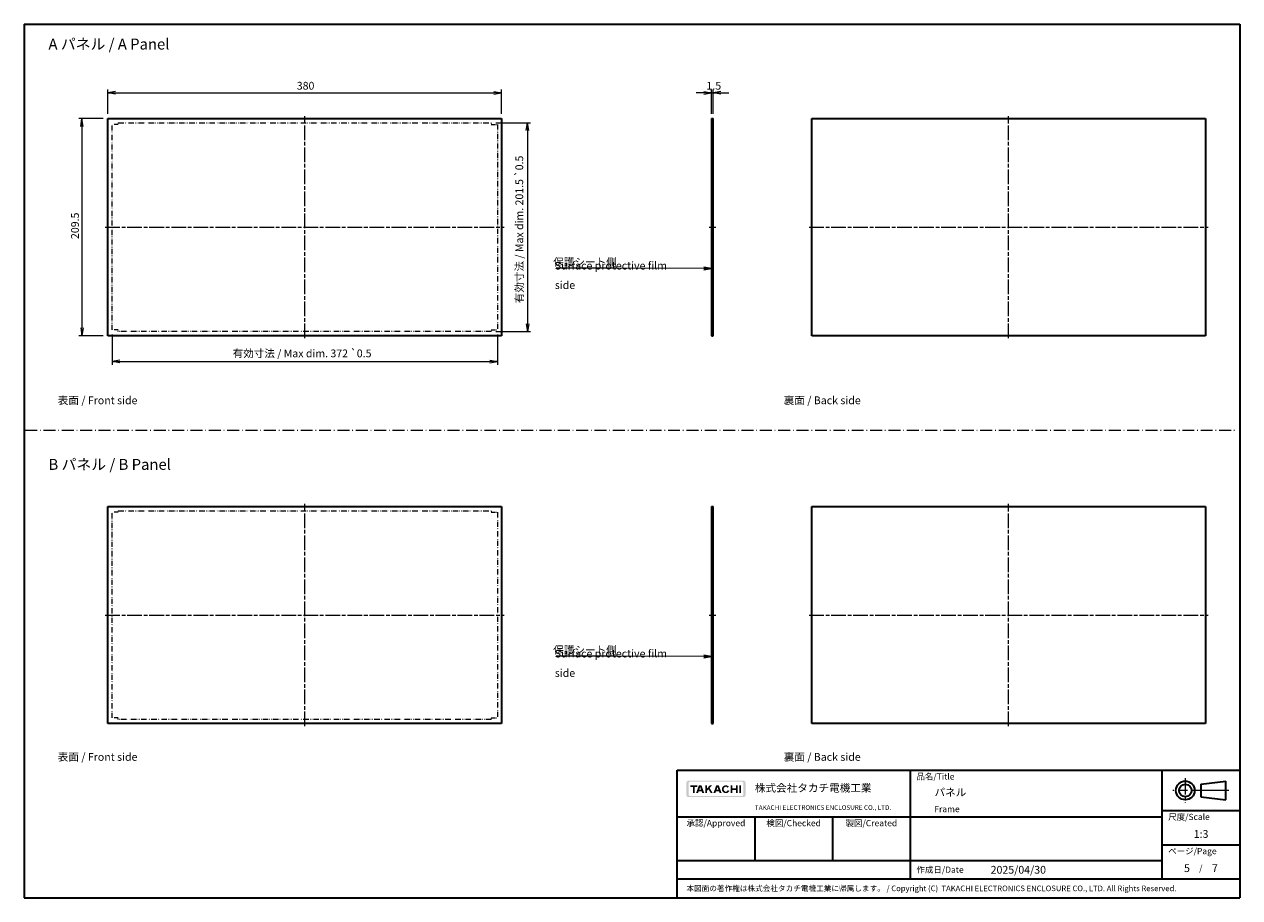
# Model space of a CAD drawing. Units: millimetres. Extents: x 36 to 9676, y 20 to 1706.
# Drawn here: x 5355 to 6528, y 20 to 863 of the extents above; entities that cross this region are included whole.
import ezdxf
from ezdxf.enums import TextEntityAlignment as Align

# ---------------------------------------------------------------- set-up
doc = ezdxf.new("R2010")
doc.units = ezdxf.units.MM
doc.header["$LTSCALE"] = 2.5
for name, pattern in [('CHAIN', [0.35429999999999995, 0.2362, -0.0295, 0.0591, -0.0295]), ('DASH_DOT', [0.37, 0.24, -0.06, 0.01, -0.06]), ('DASH_DOUBLE_DOT', [0.43979999999999997, 0.24, -0.06, 0.0098, -0.06, 0.01, -0.06])]:
    doc.linetypes.add(name, pattern=pattern)
doc.layers.get('Defpoints').update_dxf_attribs({"lineweight": 25})
for name, color, linetype, lineweight in [('Border (ISO)', 7, 'Continuous', 35), ('Centerline (ISO)', 131, 'Continuous', 18), ('Dimension (ISO)', 7, 'Continuous', 18), ('Dimension (ISO) @ 1', 7, 'Continuous', 18), ('Hatch (ISO)', 1, 'Continuous', 18), ('Sketch Geometry (ISO)', 7, 'Continuous', 18), ('Symbol (ISO)', 7, 'Continuous', 18), ('Symbol (ISO) @ 1', 7, 'Continuous', 18), ('Title (ISO)', 7, 'Continuous', 35), ('Visible (ISO)', 7, 'Continuous', 35)]:
    doc.layers.add(name, color=color, linetype=linetype, lineweight=lineweight)
doc.styles.add('Note Text (TK)', font='MS PGothic.ttf')
doc.styles.add('文字スタイル40', font='MS PGothic.ttf')
doc.styles.add('文字スタイル67', font='arial.ttf')
doc.dimstyles.new('Default - Method 1b (TK)', dxfattribs={"dimscale": 2.5, "dimtxt": 2.5, "dimasz": 2.5, "dimexe": 1, "dimexo": 1.499999999999999, "dimgap": 1, "dimtad": 1, "dimtoh": 1, "dimdsep": 46, "dimtxsty": 'Note Text (TK)', "dimblk": 'OPEN', "dimcen": 0.09, "dimdle": 5, "dimclrd": 100, "dimclre": 100, "dimclrt": 7, "dimadec": 1, "dimazin": 1, "dimtfac": 1, "dimtmove": 0, "dimatfit": 3, "dimldrblk": 'OPEN', "dimfxl": 1, "dimtolj": 1, "dimlwd": -1, "dimlwe": -1, "dimarcsym": 0})
doc.dimstyles.new('Default - Method 1b (TK)$7', dxfattribs={"dimscale": 2.5, "dimtxt": 2.5, "dimasz": 2.5, "dimexe": 1, "dimexo": 1.499999999999999, "dimgap": 1, "dimtad": 1, "dimtoh": 1, "dimdsep": 46, "dimtxsty": 'Note Text (TK)', "dimblk": 'OPEN', "dimcen": 0.09, "dimdle": 5, "dimclrd": 100, "dimclre": 100, "dimclrt": 7, "dimadec": 1, "dimazin": 1, "dimtfac": 1, "dimtmove": 0, "dimatfit": 3, "dimldrblk": 'OPEN', "dimfxl": 1, "dimtolj": 1, "dimlwd": -1, "dimlwe": -1, "dimarcsym": 0})

# ---------------------------------------------------------------- blocks, each defined once
blk = doc.blocks.new('図面枠 tk図枠')
at = {"layer": 'Border (ISO)'}
for p, q in [((14.49999999999999, 289), (405.4999999999999, 289)), ((14.49999999999999, 289), (14.50000000000001, 8.000000000000007)), ((405.4999999999999, 289), (405.4999999999999, 8.000000000000007)), ((14.50000000000001, 8.000000000000007), (405.4999999999999, 8.000000000000007))]:
    blk.add_line(p, q, dxfattribs=at)
blk = doc.blocks.new('表題欄 コピー版 tk表題欄')
at = {"layer": 'Hatch (ISO)'}
h = blk.add_hatch(color=256, dxfattribs=at)
edge = h.paths.add_edge_path(flags=0)
edge.add_arc((95.444849922821, 237.346881026017), 0.5958259999999996, 269.9999999999897, 360)
edge.add_line((96.040675922821, 237.3468810260171), (96.04067592282095, 240.7585970260168))
edge.add_arc((95.44484992282096, 240.7585970260169), 0.5958259999999996, 0, 90.0000000000068)
edge.add_line((95.44484992282091, 241.3544230260169), (79.00658192282103, 241.3544230260169))
edge.add_arc((79.00658192282103, 240.7585970260169), 0.5958259999999996, 90, 180)
edge.add_line((78.41075592282102, 240.7585970260168), (78.41075592282081, 237.3468810260171))
edge.add_arc((79.00658192282081, 237.3468810260168), 0.5958259999999996, 180, 270.0000000000205)
edge.add_line((79.00658192282103, 236.7510550260168), (95.44484992282091, 236.751055026017))
edge = h.paths.add_edge_path()
edge.add_line((77.70882392282107, 241.0034570260169), (77.70882392282107, 237.1020210260171))
edge.add_arc((78.41075592282097, 237.102021026017), 0.7019319999998935, 180, 270.000000000008)
edge.add_line((78.41075592282105, 236.4000890260172), (96.04067592282101, 236.4000890260172))
edge.add_arc((96.040675922821, 237.102021026017), 0.7019319999998921, 270, 360)
edge.add_line((96.7426079228209, 237.1020210260171), (96.74260792282098, 241.0034570260169))
edge.add_arc((96.04067592282107, 241.003457026017), 0.7019319999998921, 0, 90.00000000000873)
edge.add_line((96.04067592282095, 241.705389026017), (78.41075592282105, 241.7053890260169))
edge.add_arc((78.41075592282105, 241.0034570260169), 0.7019319999999984, 90.00000000000072, 180)
for points in [[(78.94128592282102, 240.1954190260171), (78.94128592282102, 239.7056990260171), (79.79013392282097, 239.7056990260171), (79.79013392282097, 237.7060090260171), (80.37779792282102, 237.7060090260171), (80.37779792282102, 239.7056990260171), (81.22664592282104, 239.7056990260171), (81.22664592282104, 240.1954190260171)], [(85.55355153134052, 237.7060090260171), (84.81294043548178, 238.9396854897348), (84.28739592282106, 238.3724785432585), (84.28739592282106, 237.7060090260171), (83.76502792282103, 237.7060090260171), (83.76502792282103, 240.1954190260171), (84.28739592282106, 240.1954190260171), (84.28739592282106, 239.1472136578642), (85.2586086041826, 240.1954190260171), (85.97643794456017, 240.1954190260171), (85.18872726044239, 239.3452627384302), (86.172817922821, 237.7060090260171)], [(91.96090243223207, 240.1954190260171), (91.96090243223207, 237.7060090260171), (92.4791894322321, 237.7060090260171), (92.4791894322321, 238.7058540260171), (93.63819343223211, 238.7058540260171), (93.63819343223211, 237.7060090260171), (94.15648043223207, 237.7060090260171), (94.15648043223207, 240.1954190260171), (93.63819343223211, 240.1954190260171), (93.63819343223211, 239.195574026017), (92.4791894322321, 239.195574026017), (92.4791894322321, 240.1954190260171)], [(94.71149643223212, 240.1954190260171), (94.71149643223212, 237.7060090260171), (95.2338644322322, 237.7060090260171), (95.2338644322322, 240.1954190260171)]]:
    blk.add_hatch(color=256, dxfattribs=at).paths.add_polyline_path(points)
h = blk.add_hatch(color=256, dxfattribs=at)
h.paths.add_polyline_path([(82.45967999495221, 238.7589070260171), (81.8218998506899, 238.7589070260171), (82.14078992282104, 239.627313026017)], flags=0)
h.paths.add_polyline_path([(82.64850318183746, 238.2447010260171), (81.63307666380464, 238.2447010260171), (81.43526189659153, 237.7060090260171), (80.81854592282102, 237.7060090260171), (81.73268992282102, 240.1954190260171), (82.54888992282102, 240.1954190260171), (83.46303392282098, 237.7060090260171), (82.84631794905052, 237.7060090260171)])
h = blk.add_hatch(color=256, dxfattribs=at)
h.paths.add_polyline_path([(87.39654585068993, 238.7589070260171), (88.03432599495216, 238.7589070260171), (87.71543592282107, 239.627313026017)], flags=0)
h.paths.add_polyline_path([(87.00990789659151, 237.7060090260171), (87.20772266380467, 238.2447010260171), (88.22314918183736, 238.2447010260171), (88.42096394905047, 237.7060090260171), (89.03767992282091, 237.7060090260171), (88.123535922821, 240.1954190260171), (87.30733592282104, 240.1954190260171), (86.39319192282105, 237.7060090260171)])
h = blk.add_hatch(color=256, dxfattribs=at)
edge = h.paths.add_edge_path()
edge.add_arc((90.39257192282079, 238.9507140260171), 1.273272000000011, 38.55054079078439, 336.5820184016556)
edge.add_line((91.56096443223191, 238.4446700260172), (91.04202846323602, 238.6694270587604))
edge.add_ellipse((90.392571922821, 238.9507140260171), major_axis=(0, -0.7998759999999119), ratio=0.8673469387756529, start_angle=128.5505407907963, end_angle=426.582018401653, ccw=False)
edge.add_line((90.96328818027123, 239.4055047731898), (91.38834540645578, 239.7442231660233))
at = {"layer": 'Title (ISO)'}
for p, q in [((74.70882392282105, 245.052739026017), (255.7088239228211, 245.052739026017)), ((74.70882392282105, 204.052739026017), (74.70882392282105, 245.052739026017)), ((149.7088239228211, 245.052739026017), (149.7088239228211, 210.052739026017)), ((230.7088239228211, 245.052739026017), (230.7088239228211, 210.052739026017)), ((255.7088239228211, 245.052739026017), (255.7088239228211, 204.052739026017)), ((243.2088239228211, 240.552739026017), (251.2088239228211, 241.552739026017)), ((243.2088239228211, 240.552739026017), (243.2088239228211, 236.552739026017)), ((251.2088239228211, 235.552739026017), (251.2088239228211, 241.552739026017)), ((243.2088239228211, 236.552739026017), (251.2088239228211, 235.552739026017)), ((230.7088239228211, 232.052739026017), (255.7088239228211, 232.052739026017)), ((74.70882392282105, 230.052739026017), (230.7088239228211, 230.0527390260171)), ((99.70882392282105, 230.052739026017), (99.70882392282108, 216.052739026017)), ((124.708823922821, 230.052739026017), (124.708823922821, 216.052739026017)), ((230.7088239228211, 221.052739026017), (255.7088239228211, 221.052739026017)), ((74.70882392282105, 216.052739026017), (230.7088239228211, 216.052739026017)), ((255.7088239228211, 210.052739026017), (74.70882392282105, 210.052739026017)), ((74.70882392282105, 204.052739026017), (255.7088239228211, 204.052739026017))]:
    blk.add_line(p, q, dxfattribs=at)
at = {"layer": 'Title (ISO)', "color": 4, "linetype": 'CHAIN', "lineweight": 18, "ltscale": 8.889559745788574}
blk.add_line((238.2088239228211, 242.5527390260171), (238.2088239228211, 234.552739026017), dxfattribs=at)
at = {"layer": 'Title (ISO)', "color": 4, "linetype": 'CHAIN', "lineweight": 18, "ltscale": 20.00163269042969}
blk.add_line((252.2088239228211, 238.552739026017), (234.2088239228211, 238.552739026017), dxfattribs=at)
at = {"layer": 'Title (ISO)'}
for radius in [3, 2]:
    blk.add_circle((238.2088239228211, 238.5527390260171), radius, dxfattribs=at)
at = {"layer": 'Title (ISO)', "color": 1, "char_height": 2.000000029802322, "line_spacing_factor": 1.5, "style": 'Note Text (TK)'}
for s, insert, attachment_point in [('\\fＭＳ Ｐゴシック|b0|i0;{\\H2.0000;品名/Title}', (151.708823922821, 243.052739026017), 4), ('\\fＭＳ Ｐゴシック|b0|i0;{\\H2.0000;尺度/Scale}', (232.7088239228211, 230.052739026017), 4), ('\\fＭＳ Ｐゴシック|b0|i0;{\\H2.0000;承認/Approved}', (87.20882392282105, 228.052739026017), 5), ('\\fＭＳ Ｐゴシック|b0|i0;{\\H2.0000;検図/Checked}', (112.208823922821, 228.0527390260171), 5), ('\\fＭＳ Ｐゴシック|b0|i0;{\\H2.0000;製図/Created}', (137.208823922821, 228.052739026017), 5), ('\\fＭＳ Ｐゴシック|b0|i0;{\\H2.0000;ページ/Page}', (232.7088239228211, 219.052739026017), 4), ('\\fＭＳ Ｐゴシック|b0|i0;{\\H2.0000;作成日/Date}', (151.708823922821, 213.052739026017), 4)]:
    blk.add_mtext(s, dxfattribs=dict(at, insert=insert, attachment_point=attachment_point))
at = {"layer": 'Title (ISO)', "color": 7, "line_spacing_factor": 1.5, "style": 'Note Text (TK)'}
for s, insert, char_height, attachment_point in [('株式会社タカチ電機工業', (99.74260792282095, 239.052739026017), 2.5, 4), ('\\fArial|b0|i0;{\\H1.4986;TAKACHI ELECTRONICS ENCLOSURE CO., LTD.}', (99.74260792282095, 233.052739026017), 1.49859994649887, 4), ('\\fＭＳ Ｐゴシック|b0|i0;{\\H2.0000;/}', (243.2088239228211, 213.5527390260171), 2.000000029802322, 5), ('\\fMS PGothic|b0|i0;{\\H1.8000;本図面の著作権は株式会社タカチ電機工業に帰属します。 / Copyright (C)\xa0 TAKACHI ELECTRONICS ENCLOSURE CO., LTD. All Rights Reserved.}', (77.70882392282107, 207.052739026017), 1.800000071525573, 4)]:
    blk.add_mtext(s, dxfattribs=dict(at, insert=insert, char_height=char_height, attachment_point=attachment_point))
at = {"layer": 'Title (ISO)', "color": 7}
for tag, p, height, style in [('<品名>_001', (157.4957557410028, 236.6535912987443), 2.5, 'Note Text (TK)'), ('<Title>_001', (157.4878143697324, 231.5520568828656), 2.000000029802322, '文字スタイル67'), ('<型番>_001', (157.6576875571527, 219.9930798731327), 3.000000119209289, '文字スタイル40'), ('<総ページ数>_001', (246.7926307410029, 212.302739026017), 2.5, 'Note Text (TK)'), ('作成日_001', (175.617914831912, 211.7814322078352), 2.5, 'Note Text (TK)'), ('<ページ_No.>_001', (237.9488807410029, 212.302739026017), 2.5, 'Note Text (TK)')]:
    blk.add_attdef(tag, p, '', height=height, dxfattribs=dict(at, style=style))
at = {"layer": 'Title (ISO)', "color": 7, "style": 'Note Text (TK)'}
for tag, p in [('<尺度>', (243.2088239228211, 224.552739026017)), ('<部品サイズ>', (112.208823922821, 213.052739026017))]:
    blk.add_attdef(tag, text='', height=2.5, dxfattribs=at).set_placement(p, align=Align.MIDDLE_CENTER)
blk = doc.blocks.new('_Open')
at = {"color": 0, "linetype": 'ByBlock', "lineweight": -2}
for p, q in [((-1, 0.1666666666666666), (0, 0)), ((-1, -0.1666666666666666), (0, 0)), ((0, 0), (-1, 0))]:
    blk.add_line(p, q, dxfattribs=at)
blk = doc.blocks.new('*D89')
at = {"layer": 'Defpoints', "color": 0}
for p in [(5439.40744553603, 567.9445530902076), (5811.407445536031, 567.9445530902076), (5811.407445536031, 537.4445530902075)]:
    blk.add_point(p, dxfattribs=at)
at = {"layer": 'Dimension (ISO)', "color": 100}
for p, q in [((5439.40744553603, 563.4445530902076), (5439.40744553603, 534.4445530902076)), ((5811.407445536031, 563.4445530902076), (5811.407445536031, 534.4445530902076)), ((5446.90744553603, 537.4445530902075), (5803.90744553603, 537.4445530902075))]:
    blk.add_line(p, q, dxfattribs=at)
at = {"layer": 'Dimension (ISO)', "color": 100, "xscale": 7.5, "yscale": 7.5, "zscale": 7.5, "rotation": 180}
blk.add_blockref('_Open', (5439.40744553603, 537.4445530902075), dxfattribs=at)
at = {"layer": 'Dimension (ISO)', "color": 100, "xscale": 7.5, "yscale": 7.5, "zscale": 7.5}
blk.add_blockref('_Open', (5811.407445536031, 537.4445530902075), dxfattribs=at)
at = {"layer": 'Dimension (ISO)', "color": 7, "insert": (5555.833879541824, 545.3679621811167), "char_height": 7.5, "attachment_point": 4, "style": 'Note Text (TK)'}
blk.add_mtext('\\A1;\\fMS PGothic|b0|i0;{\\H7.4700;有効寸法 / Max dim. 372 }\\fAIGDT|b0|i0;{\\H7.4700;`}\\fＭＳ Ｐゴシック|b0|i0;0.5', dxfattribs=at)
blk = doc.blocks.new('*D90')
at = {"layer": 'Defpoints', "color": 0}
for p in [(5805.40744553603, 767.9445530902076), (5805.40744553603, 566.4445530902075), (5840.407445536031, 566.4445530902075)]:
    blk.add_point(p, dxfattribs=at)
at = {"layer": 'Dimension (ISO)', "color": 100}
for p, q in [((5809.907445536031, 767.9445530902076), (5843.40744553603, 767.9445530902076)), ((5840.407445536031, 760.4445530902076), (5840.407445536031, 573.9445530902075)), ((5809.907445536031, 566.4445530902075), (5843.40744553603, 566.4445530902075))]:
    blk.add_line(p, q, dxfattribs=at)
at = {"layer": 'Dimension (ISO)', "color": 100, "xscale": 7.5, "yscale": 7.5, "zscale": 7.5}
for p, rotation in [((5840.407445536031, 767.9445530902076), 90), ((5840.407445536031, 566.4445530902075), 270)]:
    blk.add_blockref('_Open', p, dxfattribs=dict(at, rotation=rotation))
at = {"layer": 'Dimension (ISO)', "color": 7, "insert": (5832.484036445121, 593.8011007323577), "char_height": 7.5, "attachment_point": 4, "rotation": 90, "style": 'Note Text (TK)'}
blk.add_mtext('\\A1;{\\H7.47;有効寸法 / Max dim. 201.5 \\fAIGDT|b0|i0|c2|p2;`}0.5', dxfattribs=at)
blk = doc.blocks.new('*D91')
at = {"layer": 'Defpoints', "color": 0}
for p in [(5435.40744553603, 771.9445530902076), (5410.40744553603, 562.4445530902075), (5435.40744553603, 562.4445530902075)]:
    blk.add_point(p, dxfattribs=at)
at = {"layer": 'Dimension (ISO)', "color": 100}
for p, q in [((5430.90744553603, 771.9445530902076), (5407.40744553603, 771.9445530902076)), ((5410.40744553603, 764.4445530902076), (5410.40744553603, 569.9445530902075)), ((5430.90744553603, 562.4445530902075), (5407.40744553603, 562.4445530902075))]:
    blk.add_line(p, q, dxfattribs=at)
at = {"layer": 'Dimension (ISO)', "color": 100, "xscale": 7.5, "yscale": 7.5, "zscale": 7.5}
for p, rotation in [((5410.40744553603, 771.9445530902076), 90), ((5410.40744553603, 562.4445530902075), 270)]:
    blk.add_blockref('_Open', p, dxfattribs=dict(at, rotation=rotation))
at = {"layer": 'Dimension (ISO)', "color": 7, "insert": (5403.657445536031, 655.7314849083893), "char_height": 7.5, "attachment_point": 4, "rotation": 90, "style": 'Note Text (TK)'}
blk.add_mtext('\\A1;209.5', dxfattribs=at)
blk = doc.blocks.new('*D92')
at = {"layer": 'Defpoints', "color": 0}
for p in [(5815.407445536031, 796.9445530902076), (5435.40744553603, 771.9445530902076), (5815.407445536031, 771.9445530902076)]:
    blk.add_point(p, dxfattribs=at)
at = {"layer": 'Dimension (ISO)', "color": 100}
for p, q in [((5435.40744553603, 776.4445530902076), (5435.40744553603, 799.9445530902075)), ((5815.407445536031, 776.4445530902076), (5815.407445536031, 799.9445530902075)), ((5442.907445536031, 796.9445530902076), (5807.907445536031, 796.9445530902076))]:
    blk.add_line(p, q, dxfattribs=at)
at = {"layer": 'Dimension (ISO)', "color": 100, "xscale": 7.5, "yscale": 7.5, "zscale": 7.5, "rotation": 180}
blk.add_blockref('_Open', (5435.40744553603, 796.9445530902076), dxfattribs=at)
at = {"layer": 'Dimension (ISO)', "color": 100, "xscale": 7.5, "yscale": 7.5, "zscale": 7.5}
blk.add_blockref('_Open', (5815.407445536031, 796.9445530902076), dxfattribs=at)
at = {"layer": 'Dimension (ISO)', "color": 7, "insert": (5617.694377354212, 803.6945530902075), "char_height": 7.5, "attachment_point": 4, "style": 'Note Text (TK)'}
blk.add_mtext('\\A1;380', dxfattribs=at)
blk = doc.blocks.new('*D93')
at = {"layer": 'Defpoints', "color": 0}
for p in [(6019.581165713437, 796.9445530902076), (6018.081165713437, 771.9445530902076), (6019.581165713437, 771.9445530902076)]:
    blk.add_point(p, dxfattribs=at)
at = {"layer": 'Dimension (ISO)', "color": 100}
for p, q in [((6018.081165713437, 776.4445530902076), (6018.081165713437, 799.9445530902075)), ((6019.581165713437, 776.4445530902076), (6019.581165713437, 799.9445530902075)), ((6010.581165713437, 796.9445530902076), (6003.081165713437, 796.9445530902076)), ((6018.081165713437, 796.9445530902076), (6019.581165713437, 796.9445530902076)), ((6027.081165713437, 796.9445530902076), (6034.581165713437, 796.9445530902076))]:
    blk.add_line(p, q, dxfattribs=at)
at = {"layer": 'Dimension (ISO)', "color": 100, "xscale": 7.5, "yscale": 7.5, "zscale": 7.5}
blk.add_blockref('_Open', (6018.081165713437, 796.9445530902076), dxfattribs=at)
at = {"layer": 'Dimension (ISO)', "color": 100, "xscale": 7.5, "yscale": 7.5, "zscale": 7.5, "rotation": 180}
blk.add_blockref('_Open', (6019.581165713437, 796.9445530902076), dxfattribs=at)
at = {"layer": 'Dimension (ISO)', "color": 7, "insert": (6013.12093844071, 803.6945530902075), "char_height": 7.5, "attachment_point": 4, "style": 'Note Text (TK)'}
blk.add_mtext('\\A1;1.5', dxfattribs=at)

msp = doc.modelspace()

# ---------------------------------------------------------------- linework, layer by layer
at = {"layer": 'Centerline (ISO)', "linetype": 'CHAIN', "ltscale": 23.99096870422363}
for p, q in [((5625.40744553603, 559.9445530902076), (5625.40744553603, 774.4445530902075)), ((6304.759285574287, 559.9445530902076), (6304.759285574287, 774.4445530902075)), ((5432.907445536031, 667.1945530902076), (5817.907445536031, 667.1945530902076)), ((6112.259285574287, 667.1945530902076), (6497.259285574287, 667.1945530902076)), ((5625.40744553603, 185.4972747430356), (5625.40744553603, 399.9972747430356)), ((6304.759285574287, 185.4972747430356), (6304.759285574287, 399.9972747430356)), ((5432.907445536031, 292.7472747430357), (5817.907445536031, 292.7472747430357)), ((6112.259285574287, 292.7472747430357), (6497.259285574287, 292.7472747430357))]:
    msp.add_line(p, q, dxfattribs=at)
at = {"layer": 'Centerline (ISO)', "linetype": 'CHAIN', "ltscale": 7.222748279571533}
for p, q in [((6015.581165713437, 667.1945530902076), (6022.081165713437, 667.1945530902076)), ((6015.581165713437, 292.7472747430357), (6022.081165713437, 292.7472747430357))]:
    msp.add_line(p, q, dxfattribs=at)
at = {"layer": 'Sketch Geometry (ISO)', "color": 4, "linetype": 'DASH_DOUBLE_DOT', "ltscale": 8.337122917175291}
for p, q in [((5439.40744553603, 567.9445530902076), (5439.40744553603, 766.4445530902075)), ((5811.407445536031, 766.4445530902075), (5811.407445536031, 567.9445530902076)), ((5439.40744553603, 193.4972747430356), (5439.40744553603, 391.9972747430356)), ((5811.407445536031, 391.9972747430356), (5811.407445536031, 193.4972747430356))]:
    msp.add_line(p, q, dxfattribs=at)
at = {"layer": 'Sketch Geometry (ISO)', "color": 4, "linetype": 'DASH_DOUBLE_DOT', "ltscale": 6.821282386779785}
for p, q in [((5445.40744553603, 766.4445530902075), (5439.40744553603, 766.4445530902075)), ((5805.40744553603, 766.4445530902075), (5811.407445536031, 766.4445530902075)), ((5445.40744553603, 567.9445530902076), (5439.40744553603, 567.9445530902076)), ((5805.40744553603, 567.9445530902076), (5811.407445536031, 567.9445530902003)), ((5445.40744553603, 391.9972747430356), (5439.40744553603, 391.9972747430356)), ((5805.40744553603, 391.9972747430356), (5811.407445536031, 391.9972747430356)), ((5445.40744553603, 193.4972747430356), (5439.40744553603, 193.4972747430356)), ((5805.40744553603, 193.4972747430356), (5811.407445536031, 193.4972747430284))]:
    msp.add_line(p, q, dxfattribs=at)
at = {"layer": 'Sketch Geometry (ISO)', "color": 4, "linetype": 'DASH_DOUBLE_DOT', "ltscale": 8.897324562072752}
for p, q in [((5445.40744553603, 767.9445530902076), (5805.40744553603, 767.9445530902076)), ((5805.40744553603, 566.4445530902075), (5445.40744553603, 566.4445530902075)), ((5445.40744553603, 393.4972747430356), (5805.40744553603, 393.4972747430356)), ((5805.40744553603, 191.9972747430356), (5445.40744553603, 191.9972747430356))]:
    msp.add_line(p, q, dxfattribs=at)
at = {"layer": 'Sketch Geometry (ISO)', "color": 4, "linetype": 'DASH_DOUBLE_DOT', "ltscale": 1.342672109603881}
for p, q in [((5445.40744553603, 767.9445530902076), (5445.40744553603, 766.4445530902075)), ((5805.40744553603, 767.9445530902076), (5805.40744553603, 766.4445530902075)), ((5445.40744553603, 566.4445530902075), (5445.40744553603, 567.9445530902076)), ((5805.40744553603, 566.4445530902075), (5805.40744553603, 567.9445530902076)), ((5445.40744553603, 393.4972747430356), (5445.40744553603, 391.9972747430356)), ((5805.40744553603, 393.4972747430356), (5805.40744553603, 391.9972747430356)), ((5445.40744553603, 191.9972747430356), (5445.40744553603, 193.4972747430356)), ((5805.40744553603, 191.9972747430356), (5805.40744553603, 193.4972747430356))]:
    msp.add_line(p, q, dxfattribs=at)
at = {"layer": 'Sketch Geometry (ISO)', "color": 4, "linetype": 'DASH_DOT', "lineweight": 18, "ltscale": 19.16461944580078}
msp.add_line((5355.595762701144, 471.2279160526732), (6525.595762701144, 471.2279160526732), dxfattribs=at)
at = {"layer": 'Visible (ISO)'}
for p, q in [((5435.40744553603, 562.4445530902075), (5435.40744553603, 771.9445530902076)), ((5435.40744553603, 771.9445530902076), (5815.407445536031, 771.9445530902076)), ((5815.407445536031, 771.9445530902076), (5815.407445536031, 562.4445530902002)), ((6018.081165713437, 771.9445530902076), (6019.581165713437, 771.9445530902076)), ((6018.081165713437, 771.9445530902076), (6018.081165713437, 562.4445530902002)), ((6019.581165713437, 562.4445530902002), (6019.581165713437, 771.9445530902076)), ((6114.759285574287, 562.4445530902002), (6114.759285574287, 771.9445530902076)), ((6114.759285574287, 771.9445530902076), (6494.759285574287, 771.9445530902076)), ((6494.759285574287, 771.9445530902076), (6494.759285574287, 562.4445530902075)), ((5815.407445536031, 562.4445530902002), (5435.40744553603, 562.4445530902075)), ((6018.081165713437, 562.4445530902002), (6019.581165713437, 562.4445530902002)), ((6494.759285574287, 562.4445530902075), (6114.759285574287, 562.4445530902002)), ((5435.40744553603, 187.9972747430356), (5435.40744553603, 397.4972747430356)), ((5435.40744553603, 397.4972747430356), (5815.407445536031, 397.4972747430356)), ((5815.407445536031, 397.4972747430356), (5815.407445536031, 187.9972747430284)), ((6018.081165713437, 397.4972747430356), (6019.581165713437, 397.4972747430356)), ((6018.081165713437, 397.4972747430356), (6018.081165713437, 187.9972747430284)), ((6019.581165713437, 187.9972747430284), (6019.581165713437, 397.4972747430356)), ((6114.759285574287, 187.9972747430284), (6114.759285574287, 397.4972747430356)), ((6114.759285574287, 397.4972747430356), (6494.759285574287, 397.4972747430356)), ((6494.759285574287, 397.4972747430356), (6494.759285574287, 187.9972747430356)), ((5815.407445536031, 187.9972747430284), (5435.40744553603, 187.9972747430356)), ((6018.081165713437, 187.9972747430284), (6019.581165713437, 187.9972747430284)), ((6494.759285574287, 187.9972747430356), (6114.759285574287, 187.9972747430284))]:
    msp.add_line(p, q, dxfattribs=at)

# ---------------------------------------------------------------- block references
at = {"xscale": 3, "yscale": 3, "zscale": 3}
msp.add_blockref('図面枠 tk図枠', (5311.249986600657, -3.999995259037845), dxfattribs=at)
ref = msp.add_blockref('表題欄 コピー版 tk表題欄', (5760.623514832193, -592.1582123370908), dxfattribs=dict(xscale=3, yscale=3, zscale=3))
ref.add_attrib('<品名>_001', 'パネル', (6233.19600932793, 117.9943229227803), dxfattribs={"layer": 'Title (ISO)', "color": 7, "height": 7.5, "style": 'Note Text (TK)'})
ref.add_attrib('<尺度>_001', '1:3', (6483.389191146113, 77.75000474096215), dxfattribs={"layer": 'Title (ISO)', "color": 7, "height": 7.5, "style": 'Note Text (TK)'})
ref.add_attrib('作成日_001', '2025/04/30', (6287.392032055204, 43.18608428641669), dxfattribs={"layer": 'Title (ISO)', "color": 7, "height": 7.5, "style": 'Note Text (TK)'})
ref.add_attrib('<Title>_001', 'Frame', (6233.062401324382, 102.5491179302783), dxfattribs={"layer": 'Title (ISO)', "color": 7, "height": 6.000000089406967, "style": '文字スタイル67'})
ref.add_attrib('<ページ_No.>_001', '5', (6474.022713873385, 44.75000474096215), dxfattribs={"layer": 'Title (ISO)', "color": 7, "height": 7.5, "style": 'Note Text (TK)'})
ref.add_attrib('<総ページ数>_001', '7', (6501.001407055203, 44.75000474096215), dxfattribs={"layer": 'Title (ISO)', "color": 7, "height": 7.5, "style": 'Note Text (TK)'})

# ---------------------------------------------------------------- texts
at = {"layer": 'Symbol (ISO)', "color": 7, "attachment_point": 4, "line_spacing_factor": 1.5, "style": 'Note Text (TK)'}
for s, insert, char_height in [('\\fMS PGothic|b0|i0;{\\H10.5000;A パネル / A Panel}', (5378.101900968272, 843.9100365248005), 10.49999982118606), ('\\fＭＳ Ｐゴシック|b0|i0;表面 / Front side', (5387.023622159496, 500.0691257975695), 7.5), ('\\fＭＳ Ｐゴシック|b0|i0;裏面 / Back side', (6087.642809052496, 500.0691257975695), 7.5), ('\\fMS PGothic|b0|i0;{\\H10.5000;B パネル / B Panel}', (5378.101900968272, 438.2194991802525), 10.49999982118606), ('\\fＭＳ Ｐゴシック|b0|i0;表面 / Front side', (5387.023622159498, 155.8868317781662), 7.5), ('\\fＭＳ Ｐゴシック|b0|i0;裏面 / Back side', (6087.642809052496, 155.8868317781662), 7.5)]:
    msp.add_mtext(s, dxfattribs=dict(at, insert=insert, char_height=char_height))
at = {"layer": 'Symbol (ISO)', "color": 7, "char_height": 7.5, "line_spacing_factor": 1.5, "style": 'Note Text (TK)'}
for s, insert, width, attachment_point in [('\\fＭＳ Ｐゴシック|b0|i0;保護シート側', (5865.210369982819, 637.2900532800913), 61.84210538864135, 1), ('\\fＭＳ Ｐゴシック|b0|i0;Surface protective film side', (5866.754185867906, 620.6929822933298), 129.2982530593872, 4), ('\\fＭＳ Ｐゴシック|b0|i0;保護シート側', (5865.210369982819, 262.8427749329194), 61.84210538864135, 1), ('\\fＭＳ Ｐゴシック|b0|i0;Surface protective film side', (5866.754185867906, 246.2457039461579), 129.2982530593872, 4)]:
    msp.add_mtext(s, dxfattribs=dict(at, insert=insert, width=width, attachment_point=attachment_point))

# ---------------------------------------------------------------- dimensions: what is measured, and where the dimension line sits
at = {"layer": 'Dimension (ISO) @ 1', "color": 100}
for base, p1, p2, angle, override, picture, middle in [((5815.407445536031, 796.9445530902076), (5435.40744553603, 771.9445530902076), (5815.407445536031, 771.9445530902076), 180, {"dimscale": 1, "dimtxt": 7.5, "dimasz": 7.5, "dimexe": 3, "dimexo": 4.499999999999999, "dimgap": 3, "dimcen": 0.27, "dimtix": 0, "dimtofl": 0, "dimtmove": 0, "dimatfit": 1}, '*D92', (5625.40744553603, 796.9445530902076)), ((6019.581165713437, 796.9445530902076), (6018.081165713437, 771.9445530902076), (6019.581165713437, 771.9445530902076), 180, {"dimscale": 1, "dimtxt": 7.5, "dimasz": 7.5, "dimexe": 3, "dimexo": 4.499999999999999, "dimgap": 3, "dimcen": 0.27, "dimtix": 0, "dimtofl": 1, "dimtmove": 0, "dimatfit": 1}, '*D93', (6018.831165713437, 796.9445530902076)), ((5410.40744553603, 562.4445530902075), (5435.40744553603, 771.9445530902076), (5435.40744553603, 562.4445530902075), 90, {"dimscale": 1, "dimtxt": 7.5, "dimasz": 7.5, "dimexe": 3, "dimexo": 4.499999999999999, "dimgap": 3, "dimcen": 0.27, "dimtix": 0, "dimtofl": 0, "dimtmove": 0, "dimatfit": 1}, '*D91', (5410.40744553603, 667.1945530902076))]:
    dim = msp.add_linear_dim(base=base, p1=p1, p2=p2, angle=angle, dimstyle='Default - Method 1b (TK)', override=override, dxfattribs=at)
    dim.commit()
    dim.dimension.update_dxf_attribs({"geometry": picture, "text_midpoint": middle, "dimtype": 128})
for base, p1, p2, angle, text, override, picture, middle in [((5840.407445536031, 566.4445530902075), (5805.40744553603, 767.9445530902076), (5805.40744553603, 566.4445530902075), 90, '{\\H7.47;有効寸法 / Max dim. <> \\fAIGDT|b0|i0|c2|p2;`}0.5', {"dimscale": 1, "dimtxt": 7.5, "dimasz": 7.5, "dimexe": 3, "dimexo": 4.499999999999999, "dimgap": 3, "dimpost": '', "dimcen": 0.27, "dimtix": 0, "dimtofl": 0, "dimtmove": 0, "dimatfit": 1}, '*D90', (5840.407445536031, 667.1945530902003)), ((5811.407445536031, 537.4445530902075), (5439.40744553603, 567.9445530902076), (5811.407445536031, 567.9445530902076), 180, '\\fMS PGothic|b0|i0;{\\H7.4700;有効寸法 / Max dim. <> }\\fAIGDT|b0|i0;{\\H7.4700;`}\\fＭＳ Ｐゴシック|b0|i0;0.5', {"dimscale": 1, "dimtxt": 7.5, "dimasz": 7.5, "dimexe": 3, "dimexo": 4.499999999999999, "dimgap": 3, "dimcen": 0.27, "dimtix": 0, "dimtofl": 0, "dimtmove": 0, "dimatfit": 1}, '*D89', (5625.40744553603, 537.4445530902075))]:
    dim = msp.add_linear_dim(base=base, p1=p1, p2=p2, angle=angle, text=text, dimstyle='Default - Method 1b (TK)', override=override, dxfattribs=at)
    dim.commit()
    dim.dimension.update_dxf_attribs({"geometry": picture, "text_midpoint": middle, "dimtype": 128})

# ---------------------------------------------------------------- leaders
at = {"layer": 'Symbol (ISO) @ 1', "color": 100, "annotation_type": 0, "has_hookline": 1, "hookline_direction": 1, "text_width": 58.84943181818182}
for points in [[(6018.081165713437, 627.2149121070752), (5927.052475371461, 627.5828661876516)], [(6018.081165713437, 252.7676337599032), (5927.052475371461, 253.1355878404797)]]:
    msp.add_leader(points, dimstyle='Default - Method 1b (TK)$7', override={"dimscale": 1, "dimtxt": 7.5, "dimasz": 7.5, "dimgap": 0, "dimtad": 1}, dxfattribs=at)

doc.saveas('drawing.dxf')
